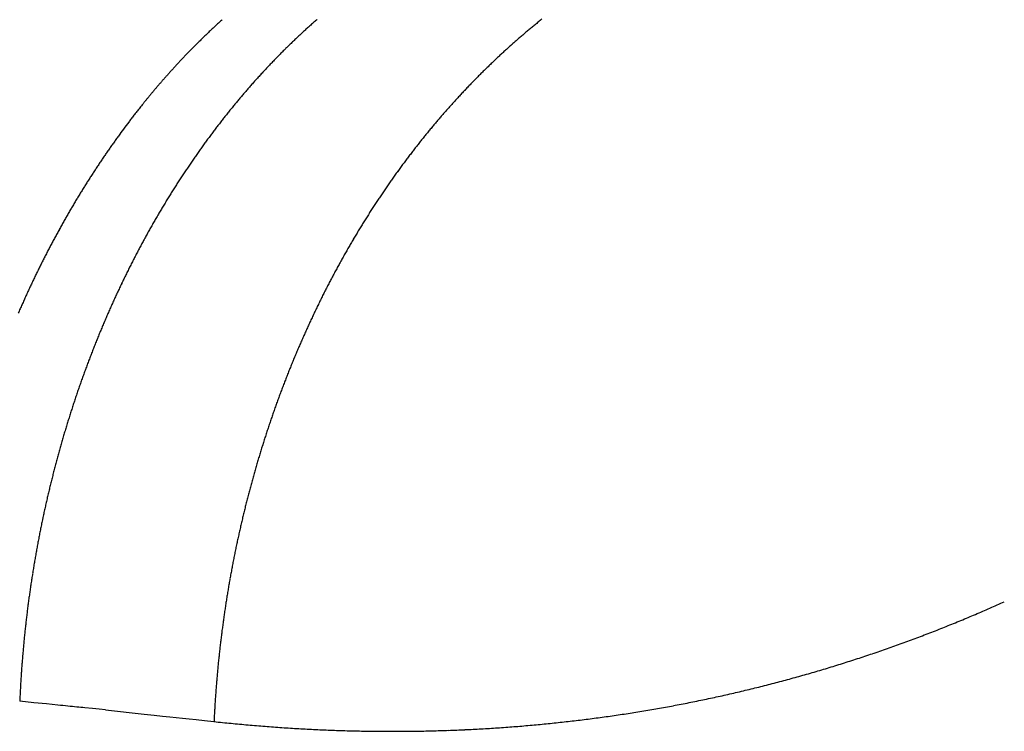
# Model space of a CAD drawing. Units: millimetres. Extents: x 2 to 364, y 3 to 264.
# Drawn here: x 321 to 322, y 149 to 150 of the extents above; entities that cross this region are included whole.
import ezdxf

# ---------------------------------------------------------------- set-up
doc = ezdxf.new("R2010")
doc.units = ezdxf.units.MM
doc.layers.add('1', color=7, linetype='Continuous')

# ---------------------------------------------------------------- blocks, each defined once
blk = doc.blocks.new('1', base_point=(4.12113, -10.23651))
at = {"color": 7, "linetype": 'Continuous'}
for p, q in [((321.4602, 149.16141), (321.45155, 149.16228)), ((321.46791, 149.16063), (321.4602, 149.16141)), ((321.47478, 149.15994), (321.46791, 149.16063)), ((321.49583, 149.15779), (321.49134, 149.15825)), ((321.49996, 149.15737), (321.49583, 149.15779)), ((321.50383, 149.15697), (321.49996, 149.15737)), ((321.50383, 149.15697), (321.50754, 149.15659)), ((321.50754, 149.15659), (321.51119, 149.15622)), ((321.51119, 149.15622), (321.52, 149.15527)), ((321.52, 149.15527), (321.52732, 149.15448)), ((321.52732, 149.15448), (321.53341, 149.15382)), ((321.53341, 149.15382), (321.53855, 149.15326)), ((321.53855, 149.15326), (321.543, 149.15278)), ((321.543, 149.15278), (321.54701, 149.15235)), ((321.54701, 149.15235), (321.55087, 149.15194)), ((321.55087, 149.15194), (321.55483, 149.15151)), ((321.55483, 149.15151), (321.55916, 149.15105)), ((321.55916, 149.15105), (321.56412, 149.15052)), ((321.56412, 149.15052), (321.56998, 149.14989))]:
    blk.add_line(p, q, dxfattribs=at)
for centre, radius, start, end in [((321.86263, 149.26056), 0.42832, 132.1893, 132.53134), ((321.90011, 149.27134), 0.40684, 131.06007, 131.42663), ((322.04685, 149.23159), 0.44371, 128.64434, 128.98146), ((321.86739, 149.25543), 0.43533, 133.20107, 133.52889), ((321.86585, 149.25707), 0.43307, 132.86857, 133.20107), ((321.86426, 149.25879), 0.43073, 132.53133, 132.86857), ((321.90495, 149.26593), 0.4141, 132.15542, 132.51768), ((321.90332, 149.26773), 0.41167, 131.79175, 132.15543), ((321.90171, 149.26954), 0.40925, 131.42663, 131.79175), ((322.05012, 149.22761), 0.44886, 129.99044, 130.32599), ((322.0493, 149.2286), 0.44757, 129.6545, 129.99044), ((322.04847, 149.22959), 0.44628, 129.31818, 129.6545), ((322.04766, 149.23059), 0.445, 128.98146, 129.31818), ((321.87307, 149.24954), 0.4435, 134.48473, 134.79432), ((321.87174, 149.2509), 0.44159, 134.17066, 134.48473), ((321.87034, 149.25234), 0.43959, 133.85206, 134.17067), ((321.86889, 149.25385), 0.4375, 133.52888, 133.85207), ((321.91166, 149.25875), 0.42392, 133.59603, 133.95271), ((321.90996, 149.26054), 0.42145, 133.23797, 133.59603), ((321.90827, 149.26233), 0.41899, 132.87853, 133.23797), ((321.9066, 149.26413), 0.41654, 132.51768, 132.87853), ((322.05264, 149.22468), 0.45272, 130.99597, 131.3304), ((322.0518, 149.22565), 0.45143, 130.66117, 130.99597), ((322.05096, 149.22663), 0.45015, 130.32599, 130.66117), ((321.8767, 149.24593), 0.44862, 135.40023, 135.69665), ((321.87556, 149.24705), 0.44702, 135.09947, 135.40023), ((321.87435, 149.24826), 0.44531, 134.79431, 135.09947), ((321.91687, 149.25341), 0.43138, 134.66199, 135.01462), ((321.91512, 149.25519), 0.42889, 134.30803, 134.662), ((321.91338, 149.25697), 0.4264, 133.95271, 134.30803), ((322.05607, 149.22085), 0.45787, 132.33154, 132.66455), ((322.05521, 149.2218), 0.45658, 131.99818, 132.33154), ((322.05435, 149.22275), 0.4553, 131.66447, 131.99818), ((322.05349, 149.22372), 0.45401, 131.3304, 131.66447), ((321.88051, 149.24226), 0.45391, 136.56024, 136.83968), ((321.87968, 149.24305), 0.45276, 136.27661, 136.56025), ((321.87876, 149.24393), 0.4515, 135.98876, 136.27662), ((321.87777, 149.24489), 0.45011, 135.69665, 135.98877), ((321.92223, 149.24812), 0.43891, 135.7159, 136.06459), ((321.92043, 149.24988), 0.4364, 135.36592, 135.7159), ((321.91864, 149.25164), 0.43389, 135.01462, 135.36592), ((322.05871, 149.21802), 0.46173, 133.32953, 133.66152), ((322.05782, 149.21896), 0.46045, 132.99721, 133.32953), ((322.05695, 149.2199), 0.45916, 132.66455, 132.99721), ((321.88298, 149.23997), 0.45728, 137.65318, 137.91616), ((321.8825, 149.24041), 0.45663, 137.38612, 137.65318), ((321.88192, 149.24094), 0.45585, 137.11496, 137.38612), ((321.88126, 149.24156), 0.45494, 136.83968, 137.11497), ((321.92773, 149.24289), 0.44651, 136.75809, 137.10293), ((321.92588, 149.24463), 0.44397, 136.41197, 136.75809), ((321.92405, 149.24637), 0.44144, 136.06458, 136.41198), ((322.0614, 149.21523), 0.46561, 134.3245, 134.6555), ((322.0605, 149.21616), 0.46431, 133.99317, 134.3245), ((322.0596, 149.21709), 0.46302, 133.66152, 133.99317), ((321.88397, 149.23908), 0.45861, 138.68087, 138.92774), ((321.88387, 149.23918), 0.45847, 138.42999, 138.68087), ((321.88367, 149.23935), 0.4582, 138.17509, 138.43), ((321.88337, 149.23962), 0.4578, 137.91616, 138.1751), ((321.93336, 149.23772), 0.45415, 137.78888, 138.13), ((321.93147, 149.23944), 0.4516, 137.44653, 137.78888), ((321.92959, 149.24116), 0.44905, 137.10293, 137.44653), ((322.06414, 149.21249), 0.46949, 135.31655, 135.6466), ((322.06322, 149.2134), 0.46819, 134.98618, 135.31655), ((322.06231, 149.21431), 0.4669, 134.6555, 134.98618), ((321.88347, 149.23951), 0.45795, 139.64429, 139.8751), ((321.88373, 149.23929), 0.45829, 139.40945, 139.64429), ((321.8839, 149.23914), 0.45852, 139.1706, 139.40945), ((321.88399, 149.23907), 0.45863, 138.92774, 139.1706), ((321.93911, 149.23262), 0.46184, 138.80861, 139.14612), ((321.93718, 149.23431), 0.45927, 138.46991, 138.80861), ((321.93526, 149.23601), 0.45671, 138.13, 138.46991), ((322.06694, 149.20978), 0.47339, 136.30579, 136.63493), ((322.066, 149.21068), 0.47208, 135.97635, 136.30579), ((322.06507, 149.21158), 0.47079, 135.6466, 135.97635), ((321.8817, 149.24099), 0.45564, 140.54315, 140.75758), ((321.88223, 149.24055), 0.45634, 140.32456, 140.54315), ((321.88272, 149.24015), 0.45697, 140.10187, 140.32456), ((321.88313, 149.2398), 0.45751, 139.8751, 140.10187), ((321.94498, 149.22761), 0.46956, 139.81763, 140.15164), ((321.94301, 149.22927), 0.46698, 139.48246, 139.81763), ((321.94106, 149.23094), 0.46441, 139.14612, 139.48246), ((322.06981, 149.20711), 0.4773, 137.29231, 137.62056), ((322.06885, 149.20799), 0.47599, 136.96377, 137.29231), ((322.06789, 149.20889), 0.47469, 136.63493, 136.96377), ((321.87884, 149.24329), 0.45198, 141.57239, 141.76489), ((321.87935, 149.24289), 0.45262, 141.37529, 141.57238), ((321.87992, 149.24243), 0.45335, 141.17373, 141.37529), ((321.88052, 149.24195), 0.45412, 140.96779, 141.17373), ((321.88112, 149.24146), 0.4549, 140.75758, 140.96779), ((321.95096, 149.22268), 0.47731, 140.81626, 141.14689), ((321.94896, 149.22431), 0.47472, 140.48451, 140.81626), ((321.94696, 149.22595), 0.47214, 140.15164, 140.48452), ((322.07273, 149.20447), 0.48124, 138.2762, 138.60359), ((322.07175, 149.20534), 0.47993, 137.94852, 138.2762), ((322.07078, 149.20622), 0.47861, 137.62056, 137.94852), ((321.88092, 149.24171), 0.45459, 142.65253, 142.81336), ((321.87945, 149.24283), 0.45273, 142.48572, 142.65251), ((321.87861, 149.24347), 0.45168, 142.31329, 142.4857), ((321.87824, 149.24376), 0.45122, 142.13553, 142.31328), ((321.87822, 149.24377), 0.45119, 141.95266, 142.13552), ((321.87845, 149.2436), 0.45147, 141.76489, 141.95265), ((321.95704, 149.21784), 0.48507, 141.80485, 142.1322), ((321.955, 149.21944), 0.48248, 141.47641, 141.80485), ((321.95297, 149.22105), 0.47989, 141.14689, 141.47641), ((322.07573, 149.20186), 0.48521, 139.25753, 139.58408), ((322.07472, 149.20273), 0.48389, 138.9307, 139.25753), ((322.07372, 149.2036), 0.48256, 138.60359, 138.9307), ((321.96214, 149.18108), 0.55594, 143.02218, 144.11555), ((321.88327, 149.23993), 0.45754, 142.81339, 142.96788), ((321.96114, 149.21467), 0.49026, 142.45849, 142.78373), ((321.95908, 149.21625), 0.48766, 142.1322, 142.45849), ((322.07879, 149.19928), 0.48921, 140.23637, 140.56211), ((322.07776, 149.20014), 0.48788, 139.91036, 140.23637), ((322.07674, 149.201), 0.48654, 139.58408, 139.91036), ((321.9204, 149.21008), 0.50513, 144.00534, 144.30131), ((321.96736, 149.21), 0.49804, 143.43108, 143.75322), ((321.96528, 149.21154), 0.49544, 143.10792, 143.43108), ((321.9632, 149.2131), 0.49285, 142.78372, 143.10792), ((322.08192, 149.19673), 0.49326, 141.21278, 141.53772), ((322.08087, 149.19758), 0.4919, 140.88758, 141.21278), ((322.07982, 149.19843), 0.49056, 140.56211, 140.88758), ((321.92798, 149.20469), 0.51443, 144.89026, 145.1833), ((321.92546, 149.20646), 0.51135, 144.59627, 144.89026), ((321.92294, 149.20826), 0.50825, 144.3013, 144.59627), ((321.97523, 149.20428), 0.50777, 144.40347, 144.72666), ((321.97314, 149.20578), 0.50519, 144.079, 144.40347), ((321.97106, 149.20729), 0.50262, 143.75322, 144.079), ((322.08406, 149.19505), 0.49597, 141.8624, 142.18681), ((322.08299, 149.19589), 0.49461, 141.53772, 141.8624), ((321.9355, 149.19952), 0.52355, 145.7666, 146.0569), ((321.933, 149.20122), 0.52053, 145.4754, 145.7666), ((321.9305, 149.20294), 0.51749, 145.1833, 145.47541), ((321.97944, 149.20132), 0.51292, 145.04856, 145.3692), ((321.97733, 149.20279), 0.51034, 144.72666, 145.04856), ((322.08733, 149.19254), 0.50009, 142.83487, 143.15851), ((322.08623, 149.19337), 0.49871, 142.51097, 142.83487), ((322.08514, 149.19421), 0.49734, 142.18681, 142.51097), ((321.94292, 149.19458), 0.53246, 146.63491, 146.92266), ((321.94046, 149.1962), 0.52951, 146.34633, 146.63491), ((321.93798, 149.19785), 0.52654, 146.0569, 146.34633), ((321.98583, 149.19696), 0.52065, 146.00674, 146.32366), ((321.98369, 149.1984), 0.51807, 145.68859, 146.00674), ((321.98156, 149.19985), 0.51549, 145.3692, 145.68859), ((322.09431, 149.18736), 0.50879, 143.81205, 144.13693), ((322.09234, 149.1888), 0.50635, 143.48593, 143.81205), ((322.09038, 149.19025), 0.50392, 143.15856, 143.48593), ((321.94781, 149.19141), 0.5383, 147.2096, 147.49575), ((321.94537, 149.19298), 0.53539, 146.92266, 147.2096), ((321.99012, 149.19412), 0.5258, 146.63936, 146.95387), ((321.98797, 149.19553), 0.52322, 146.32366, 146.63936), ((322.09828, 149.18451), 0.51368, 144.46058, 144.78302), ((322.09629, 149.18593), 0.51124, 144.13693, 144.46058), ((321.95507, 149.18684), 0.54687, 148.06574, 148.34963), ((321.95266, 149.18834), 0.54404, 147.78112, 148.06575), ((321.95024, 149.18986), 0.54118, 147.49575, 147.78113), ((321.99661, 149.18995), 0.5335, 147.57932, 147.8903), ((321.99444, 149.19133), 0.53094, 147.26718, 147.57932), ((321.99228, 149.19272), 0.52837, 146.95386, 147.26718), ((322.1043, 149.18031), 0.52102, 145.42429, 145.74316), ((322.10229, 149.1817), 0.51857, 145.10425, 145.42429), ((322.10028, 149.1831), 0.51613, 144.78302, 145.10425), ((321.95983, 149.18392), 0.55246, 148.6328, 148.91526), ((321.95746, 149.18537), 0.54968, 148.34963, 148.6328), ((322.00095, 149.18724), 0.53862, 148.20013, 148.50883), ((321.99878, 149.18859), 0.53606, 147.8903, 148.20013), ((322.10834, 149.17757), 0.5259, 146.06085, 146.37739), ((322.10632, 149.17893), 0.52346, 145.74316, 146.06085), ((321.96688, 149.17971), 0.56067, 149.47817, 149.75864), ((321.96455, 149.18109), 0.55796, 149.19705, 149.47817), ((321.9622, 149.18249), 0.55522, 148.91526, 149.19705), ((322.00748, 149.18329), 0.54626, 149.12286, 149.42823), ((322.0053, 149.18459), 0.54372, 148.8164, 149.12286), ((322.00312, 149.18591), 0.54117, 148.50882, 148.8164), ((322.11445, 149.17356), 0.53321, 147.00706, 147.32021), ((322.11241, 149.17488), 0.53078, 146.69279, 147.00706), ((322.11038, 149.17622), 0.52834, 146.37739, 146.69279), ((321.97379, 149.17573), 0.56865, 150.31772, 150.59635), ((321.97151, 149.17703), 0.56601, 150.03849, 150.31772), ((321.9692, 149.17836), 0.56335, 149.75864, 150.03849), ((322.01184, 149.18073), 0.55132, 149.73252, 150.03574), ((322.00966, 149.182), 0.54879, 149.42823, 149.73252), ((322.11855, 149.17095), 0.53807, 147.63225, 147.9432), ((322.1165, 149.17225), 0.53564, 147.32021, 147.63225), ((321.97832, 149.17319), 0.57384, 150.8744, 151.15189), ((321.97607, 149.17445), 0.57125, 150.59635, 150.8744), ((322.0162, 149.17823), 0.55634, 150.33791, 150.63904), ((322.01402, 149.17947), 0.55383, 150.03574, 150.33791), ((322.1247, 149.16714), 0.54531, 148.56188, 148.86963), ((322.12265, 149.16839), 0.5429, 148.25307, 148.56188), ((322.1206, 149.16966), 0.54049, 147.9432, 148.25308), ((321.98278, 149.17075), 0.57892, 151.42883, 151.70524), ((321.98056, 149.17196), 0.57639, 151.15189, 151.42883), ((322.02273, 149.1746), 0.56381, 151.23823, 151.53632), ((322.02056, 149.17579), 0.56133, 150.93914, 151.23823), ((322.01838, 149.177), 0.55884, 150.63904, 150.93914), ((322.12881, 149.16467), 0.5501, 149.17634, 149.48202), ((322.12676, 149.1659), 0.54771, 148.86963, 149.17634), ((321.98935, 149.16726), 0.58636, 152.25651, 152.53141), ((321.98718, 149.1684), 0.5839, 151.98112, 152.25651), ((321.98499, 149.16956), 0.58143, 151.70524, 151.98113), ((322.02706, 149.17227), 0.56873, 151.83342, 152.12956), ((322.0249, 149.17343), 0.56627, 151.53632, 151.83342), ((322.13292, 149.16226), 0.55486, 149.78668, 150.09034), ((322.13087, 149.16346), 0.55249, 149.48201, 149.78668), ((321.99363, 149.16504), 0.59118, 152.80583, 153.0798), ((321.9915, 149.16614), 0.58878, 152.53141, 152.80583), ((322.03137, 149.17), 0.5736, 152.42473, 152.71896), ((322.02922, 149.17112), 0.57117, 152.12955, 152.42473), ((322.13907, 149.15877), 0.56194, 150.6947, 150.99543), ((322.13703, 149.15992), 0.55959, 150.39301, 150.6947), ((322.13498, 149.16108), 0.55723, 150.09034, 150.39301), ((321.99992, 149.16188), 0.59822, 153.62641, 153.89908), ((321.99784, 149.16291), 0.5959, 153.35332, 153.62641), ((321.99575, 149.16397), 0.59355, 153.0798, 153.35332), ((322.03779, 149.16673), 0.58081, 153.30465, 153.59613), ((322.03566, 149.1678), 0.57842, 153.01226, 153.30465), ((322.03352, 149.16889), 0.57602, 152.71896, 153.01226), ((322.14316, 149.15652), 0.5666, 151.29521, 151.59405), ((322.14112, 149.15763), 0.56427, 150.99543, 151.29521), ((322.00402, 149.15989), 0.60278, 154.17135, 154.44323), ((322.00198, 149.16087), 0.60051, 153.89908, 154.17135), ((322.04203, 149.16464), 0.58553, 153.88673, 154.17645), ((322.03992, 149.16568), 0.58318, 153.59613, 153.88673), ((322.14722, 149.15433), 0.57121, 151.89197, 152.18897), ((322.14519, 149.15542), 0.56891, 151.59405, 151.89197), ((322.00805, 149.15797), 0.60724, 154.71474, 154.98588), ((322.00605, 149.15892), 0.60502, 154.44323, 154.71474), ((322.04624, 149.16262), 0.59019, 154.4653, 154.75332), ((322.04414, 149.16362), 0.58787, 154.17645, 154.46531), ((322.15327, 149.15118), 0.57803, 152.78031, 153.07466), ((322.15126, 149.15222), 0.57577, 152.48508, 152.78031), ((322.14924, 149.15327), 0.5735, 152.18897, 152.48508), ((322.01394, 149.15526), 0.61372, 155.52713, 155.79726), ((322.012, 149.15614), 0.61159, 155.25667, 155.52713), ((322.01003, 149.15705), 0.60943, 154.98588, 155.25667), ((322.05039, 149.16067), 0.59479, 155.0405, 155.32686), ((322.04832, 149.16164), 0.5925, 154.75332, 155.0405), ((322.15726, 149.14917), 0.58251, 153.36815, 153.6608), ((322.15527, 149.15017), 0.58028, 153.07466, 153.36815), ((322.01777, 149.15355), 0.61792, 156.06707, 156.33659), ((322.01586, 149.15439), 0.61583, 155.79726, 156.06707), ((322.05654, 149.15788), 0.60153, 155.89717, 156.18116), ((322.0545, 149.15879), 0.5993, 155.61241, 155.89717), ((322.05245, 149.15972), 0.59706, 155.32685, 155.61241), ((322.16122, 149.14722), 0.58692, 153.95262, 154.24362), ((322.15925, 149.14818), 0.58472, 153.6608, 153.95262), ((322.01965, 149.15272), 0.61998, 156.33659, 156.60582), ((322.06057, 149.15612), 0.60593, 156.46437, 156.74684), ((322.05856, 149.15699), 0.60374, 156.18115, 156.46437), ((322.16514, 149.14534), 0.59126, 154.53382, 154.82322), ((322.16319, 149.14627), 0.5891, 154.24362, 154.53382), ((322.06453, 149.15443), 0.61024, 157.02857, 157.30958), ((322.06256, 149.15526), 0.6081, 156.74684, 157.02858), ((322.17092, 149.14266), 0.59764, 155.3997, 155.68681), ((322.16901, 149.14353), 0.59553, 155.11184, 155.3997), ((322.16708, 149.14443), 0.59341, 154.82322, 155.11184), ((322.06843, 149.15281), 0.61447, 157.58988, 157.86949), ((322.06649, 149.15361), 0.61237, 157.30958, 157.58988), ((322.17472, 149.14096), 0.6018, 155.97318, 156.25882), ((322.17283, 149.1418), 0.59973, 155.68681, 155.97318), ((322.07226, 149.15126), 0.6186, 158.14841, 158.42666), ((322.07036, 149.15202), 0.61654, 157.86949, 158.14841), ((322.17845, 149.13932), 0.60587, 156.54375, 156.82799), ((322.17659, 149.14013), 0.60385, 156.25882, 156.54375), ((322.07602, 149.14978), 0.62263, 158.70425, 158.98121), ((322.07415, 149.15051), 0.62063, 158.42666, 158.70426), ((322.18212, 149.13776), 0.60986, 157.11153, 157.39441), ((322.18029, 149.13853), 0.60788, 156.82799, 157.11153), ((322.0815, 149.14771), 0.62849, 159.53325, 159.80836), ((322.07969, 149.14838), 0.62656, 159.25754, 159.53325), ((322.07786, 149.14907), 0.62461, 158.98121, 159.25754), ((322.18573, 149.13627), 0.61376, 157.67662, 157.95819), ((322.18393, 149.13701), 0.61182, 157.39441, 157.67662), ((322.08504, 149.14641), 0.63227, 160.08288, 160.35683), ((322.08328, 149.14705), 0.63039, 159.80836, 160.08288), ((322.18926, 149.13485), 0.61757, 158.23912, 158.51944), ((322.1875, 149.13555), 0.61568, 157.95819, 158.23913), ((322.0885, 149.14519), 0.63593, 160.63022, 160.90305), ((322.08678, 149.14579), 0.63412, 160.35683, 160.63022), ((322.19441, 149.13285), 0.6231, 159.07826, 159.3568), ((322.19271, 149.1335), 0.62128, 158.79915, 159.07826), ((322.19099, 149.13417), 0.61944, 158.51944, 158.79915), ((322.09186, 149.14403), 0.63949, 161.17536, 161.44714), ((322.09019, 149.1446), 0.63773, 160.90305, 161.17536), ((322.19774, 149.13161), 0.62666, 159.63476, 159.91217), ((322.19609, 149.13222), 0.62489, 159.35679, 159.63476), ((322.09512, 149.14295), 0.64293, 161.71841, 161.98919), ((322.09351, 149.14348), 0.64122, 161.44714, 161.71841), ((322.20099, 149.13043), 0.63011, 160.18904, 160.46538), ((322.19938, 149.13101), 0.6284, 159.91217, 160.18904), ((322.09828, 149.14193), 0.64625, 162.25949, 162.52931), ((322.09672, 149.14243), 0.6446, 161.98919, 162.25949), ((322.20415, 149.12932), 0.63346, 160.7412, 161.01652), ((322.20258, 149.12986), 0.6318, 160.46538, 160.7412), ((322.10134, 149.14098), 0.64945, 162.79868, 163.06761), ((322.09982, 149.14144), 0.64786, 162.52931, 162.79869), ((322.20721, 149.12827), 0.63669, 161.29135, 161.5657), ((322.20569, 149.12879), 0.63509, 161.01652, 161.29135), ((322.10428, 149.14009), 0.65252, 163.33611, 163.60419), ((322.10282, 149.14052), 0.651, 163.06761, 163.33611), ((322.21018, 149.12729), 0.63982, 161.83959, 162.11302), ((322.20871, 149.12777), 0.63827, 161.5657, 161.83959), ((322.10711, 149.13926), 0.65547, 163.87187, 164.13915), ((322.10571, 149.13967), 0.65401, 163.60419, 163.87187), ((322.21304, 149.12637), 0.64283, 162.38602, 162.65859), ((322.21162, 149.12682), 0.64134, 162.11302, 162.38602), ((322.10983, 149.1385), 0.65829, 164.40605, 164.67259), ((322.10848, 149.13887), 0.6569, 164.13915, 164.40606), ((322.2158, 149.12552), 0.64571, 162.93074, 163.20249), ((322.21444, 149.12594), 0.64428, 162.65858, 162.93074), ((322.11242, 149.13779), 0.66098, 164.93878, 165.20462), ((322.11114, 149.13814), 0.65965, 164.67259, 164.93878), ((322.21845, 149.12472), 0.64848, 163.47385, 163.74484), ((322.21714, 149.12511), 0.64711, 163.20249, 163.47386), ((322.11489, 149.13714), 0.66354, 165.47014, 165.73534), ((322.11367, 149.13746), 0.66227, 165.20462, 165.47014), ((322.221, 149.12399), 0.65113, 164.01546, 164.28574), ((322.21974, 149.12435), 0.64982, 163.74484, 164.01546), ((322.11724, 149.13655), 0.66596, 166.00024, 166.26485), ((322.11609, 149.13684), 0.66476, 165.73534, 166.00024), ((322.22343, 149.12331), 0.65365, 164.55567, 164.82527), ((322.22223, 149.12364), 0.65241, 164.28573, 164.55567), ((322.11947, 149.13602), 0.66824, 166.52918, 166.79324), ((322.11837, 149.13628), 0.66712, 166.26485, 166.52918), ((322.22574, 149.12269), 0.65605, 165.09456, 165.36355), ((322.2246, 149.12299), 0.65486, 164.82527, 165.09456), ((322.12156, 149.13553), 0.67039, 167.05705, 167.32062), ((322.12053, 149.13577), 0.66934, 166.79324, 167.05705), ((322.22793, 149.12212), 0.65831, 165.63225, 165.90067), ((322.22685, 149.1224), 0.6572, 165.36355, 165.63225), ((322.12352, 149.13509), 0.67241, 167.58396, 167.84708), ((322.12256, 149.1353), 0.67142, 167.32062, 167.58396), ((322.23001, 149.12161), 0.66045, 166.16883, 166.43673), ((322.22899, 149.12186), 0.6594, 165.90067, 166.16883), ((322.12535, 149.1347), 0.67428, 168.11, 168.37273), ((322.12446, 149.13489), 0.67336, 167.84708, 168.11), ((322.23196, 149.12114), 0.66246, 166.70439, 166.97182), ((322.231, 149.12137), 0.66147, 166.43673, 166.70439), ((322.12705, 149.13436), 0.67601, 168.63527, 168.89765), ((322.12622, 149.13452), 0.67516, 168.37273, 168.63527), ((322.23379, 149.12072), 0.66433, 167.23904, 167.50605), ((322.23289, 149.12093), 0.66341, 166.97182, 167.23904), ((322.12861, 149.13405), 0.6776, 169.15987, 169.42195), ((322.12785, 149.1342), 0.67682, 168.89765, 169.15987), ((322.23549, 149.12035), 0.66608, 167.77286, 168.0395), ((322.23466, 149.12053), 0.66522, 167.50605, 167.77286), ((322.13004, 149.13379), 0.67905, 169.6839, 169.94572), ((322.12934, 149.13392), 0.67834, 169.42195, 169.6839), ((322.23707, 149.12002), 0.66769, 168.30596, 168.57227), ((322.23629, 149.12018), 0.6669, 168.0395, 168.30596), ((322.13132, 149.13357), 0.68035, 170.20744, 170.46906), ((322.1307, 149.13367), 0.67972, 169.94572, 170.20744), ((322.23851, 149.11973), 0.66916, 168.83843, 169.10446), ((322.23781, 149.11987), 0.66844, 168.57227, 168.83843), ((322.13247, 149.13338), 0.68152, 170.73059, 170.99205), ((322.13192, 149.13347), 0.68095, 170.46906, 170.73059), ((322.23983, 149.11948), 0.6705, 169.37037, 169.63616), ((322.23919, 149.1196), 0.66985, 169.10446, 169.37037), ((322.13348, 149.13322), 0.68254, 171.25345, 171.5148), ((322.133, 149.13329), 0.68205, 170.99205, 171.25345), ((322.24102, 149.11926), 0.67171, 169.90186, 170.16746), ((322.24044, 149.11937), 0.67112, 169.63616, 169.90186), ((322.13436, 149.13309), 0.68343, 171.77611, 172.0374), ((322.13394, 149.13315), 0.683, 171.5148, 171.77611), ((322.24208, 149.11908), 0.67278, 170.433, 170.69846), ((322.24156, 149.11917), 0.67226, 170.16746, 170.433), ((322.13509, 149.13299), 0.68417, 172.29867, 172.55993), ((322.13474, 149.13304), 0.68381, 172.0374, 172.29867), ((322.243, 149.11893), 0.67372, 170.96388, 171.22925), ((322.24256, 149.119), 0.67327, 170.69846, 170.96388), ((322.13569, 149.13291), 0.68477, 172.8212, 173.08249), ((322.13541, 149.13295), 0.68449, 172.55993, 172.8212), ((322.2438, 149.11881), 0.67453, 171.49459, 171.75991), ((322.24342, 149.11887), 0.67414, 171.22925, 171.49459), ((321.68623, 150.03201), 0.88776, 293.38269, 293.69266), ((321.6859, 150.03277), 0.88859, 293.69266, 294.00239), ((321.68554, 150.03357), 0.88946, 294.00239, 294.31186), ((322.13615, 149.13286), 0.68523, 173.34381, 173.60518), ((322.13594, 149.13288), 0.68502, 173.08249, 173.34381), ((322.24446, 149.11872), 0.6752, 172.02523, 172.29055), ((322.24415, 149.11876), 0.67488, 171.75991, 172.02523), ((321.68733, 150.02942), 0.88494, 292.14059, 292.45142), ((321.68709, 150.03), 0.88557, 292.45142, 292.76206), ((321.68683, 150.03063), 0.88625, 292.76206, 293.07249), ((321.68654, 150.0313), 0.88698, 293.07249, 293.38269), ((322.13647, 149.13282), 0.68556, 173.86659, 174.12807), ((322.13633, 149.13284), 0.68541, 173.60518, 173.86659), ((322.245, 149.11865), 0.67574, 172.55588, 172.82124), ((322.24475, 149.11868), 0.67548, 172.29055, 172.55588), ((321.68793, 150.02793), 0.88334, 291.20697, 291.51835), ((321.68775, 150.02838), 0.88382, 291.51835, 291.82956), ((321.68755, 150.02888), 0.88435, 291.82956, 292.14058), ((322.13666, 149.1328), 0.68574, 174.38962, 174.65126), ((322.13658, 149.13281), 0.68567, 174.12807, 174.38962), ((322.2454, 149.1186), 0.67614, 173.08663, 173.35208), ((322.24522, 149.11862), 0.67596, 172.82124, 173.08663), ((321.68844, 150.02659), 0.8819, 289.95997, 290.27192), ((321.68834, 150.02685), 0.88218, 290.27192, 290.58374), ((321.68822, 150.02717), 0.88252, 290.58375, 290.89543), ((321.68809, 150.02753), 0.8829, 290.89543, 291.20697), ((322.13671, 149.1328), 0.68579, 174.91299, 175.17484), ((322.1367, 149.1328), 0.68578, 174.65126, 174.913), ((322.24568, 149.11857), 0.67642, 173.61758, 173.88315), ((322.24556, 149.11858), 0.6763, 173.35208, 173.61758), ((321.68863, 150.02606), 0.88134, 289.02347, 289.33573), ((321.68858, 150.02619), 0.88148, 289.33573, 289.6479), ((321.68852, 150.02636), 0.88166, 289.64791, 289.95997), ((322.13662, 149.1328), 0.68571, 175.4368, 175.69889), ((322.13668, 149.1328), 0.68577, 175.17484, 175.4368), ((322.24582, 149.11855), 0.67657, 174.1488, 174.41455), ((322.24577, 149.11856), 0.67651, 173.88315, 174.1488), ((321.68864, 150.02602), 0.88129, 287.77368, 288.08622), ((321.68866, 150.02596), 0.88123, 288.08622, 288.3987), ((321.68867, 150.02594), 0.88122, 288.3987, 288.71112), ((321.68866, 150.02598), 0.88125, 288.71112, 289.02347), ((322.13653, 149.13281), 0.68562, 175.69889, 175.96112), ((322.24584, 149.11855), 0.67659, 174.68039, 174.94635), ((322.24585, 149.11855), 0.67659, 174.41455, 174.68039), ((321.68842, 150.02674), 0.88205, 286.52327, 286.83589), ((321.6885, 150.02649), 0.88179, 286.83589, 287.14851), ((321.68856, 150.02628), 0.88157, 287.14851, 287.46111), ((321.68861, 150.02613), 0.88141, 287.46111, 287.77368), ((322.13625, 149.13283), 0.68534, 176.22351, 176.48605), ((322.13641, 149.13282), 0.68549, 175.96112, 176.22351), ((322.24581, 149.11855), 0.67655, 174.94635, 175.21244), ((321.68785, 150.02875), 0.88414, 284.96046, 285.27294), ((321.68799, 150.02825), 0.88362, 285.27294, 285.58548), ((321.68811, 150.0278), 0.88315, 285.58548, 285.89805), ((321.68823, 150.0274), 0.88273, 285.89805, 286.21065), ((321.68833, 150.02704), 0.88237, 286.21065, 286.52327), ((322.13584, 149.13285), 0.68493, 176.74877, 177.01167), ((322.13606, 149.13284), 0.68515, 176.48605, 176.74877), ((322.24564, 149.11856), 0.67638, 175.47865, 175.74502), ((322.24574, 149.11856), 0.67648, 175.21244, 175.47865), ((321.68702, 150.032), 0.88749, 283.39916, 283.71123), ((321.68721, 150.03125), 0.88672, 283.71123, 284.0234), ((321.68738, 150.03055), 0.886, 284.02341, 284.33568), ((321.68755, 150.0299), 0.88533, 284.33568, 284.64803), ((321.68771, 150.0293), 0.88471, 284.64803, 284.96045), ((322.13531, 149.13288), 0.68439, 177.27477, 177.53807), ((322.13559, 149.13287), 0.68467, 177.01167, 177.27477), ((322.24534, 149.11859), 0.67609, 176.01154, 176.27822), ((322.24551, 149.11857), 0.67625, 175.74502, 176.01154), ((321.68578, 150.03759), 0.89322, 281.52955, 281.84076), ((321.686, 150.03653), 0.89214, 281.84076, 282.15214), ((321.68622, 150.03552), 0.89111, 282.15214, 282.46368), ((321.68643, 150.03457), 0.89013, 282.46368, 282.77537), ((321.68663, 150.03366), 0.8892, 282.77537, 283.0872), ((321.68683, 150.0328), 0.88832, 283.0872, 283.39916), ((319.35185, 128.1975), 21.06966, 84.200423, 84.217183), ((319.61688, 130.80699), 18.44675, 84.183248, 84.200376), ((319.74765, 132.09092), 17.15617, 84.166591, 84.183167), ((322.24493, 149.11861), 0.67567, 176.54508, 176.81213), ((322.24515, 149.1186), 0.6759, 176.27822, 176.54508), ((321.68436, 150.04507), 0.90083, 279.6665, 279.97645), ((321.6846, 150.04369), 0.89943, 279.97645, 280.28664), ((321.68484, 150.04236), 0.89809, 280.28664, 280.59706), ((321.68508, 150.04109), 0.89679, 280.59706, 280.90769), ((321.68532, 150.03987), 0.89555, 280.90769, 281.21852), ((321.68555, 150.03871), 0.89436, 281.21852, 281.52955), ((322.2444, 149.11864), 0.67514, 177.07938, 177.34684), ((322.24468, 149.11863), 0.67542, 176.81213, 177.07938), ((321.68218, 150.05989), 0.91582, 276.88926, 277.19661), ((321.68242, 150.05803), 0.91394, 277.19661, 277.5043), ((321.68266, 150.05622), 0.91211, 277.5043, 277.81231), ((321.6829, 150.05446), 0.91034, 277.81231, 278.12063), ((321.68314, 150.05276), 0.90862, 278.12063, 278.42924), ((321.68338, 150.05112), 0.90696, 278.42925, 278.73815), ((321.68363, 150.04952), 0.90535, 278.73815, 279.04733), ((321.68387, 150.04798), 0.90379, 279.04734, 279.35679), ((321.68412, 150.0465), 0.90228, 279.35679, 279.66649), ((321.68329, 150.1982), 1.05442, 263.83109, 264.11522), ((321.68284, 150.1938), 1.04999, 264.11522, 264.40003), ((321.68241, 150.18946), 1.04563, 264.40003, 264.68552), ((321.68201, 150.18519), 1.04134, 264.68553, 264.97169), ((321.68164, 150.18096), 1.0371, 264.97169, 265.25852), ((321.6813, 150.1768), 1.03292, 265.25852, 265.54601), ((321.68098, 150.1727), 1.02881, 265.54601, 265.83416), ((321.68068, 150.16866), 1.02476, 265.83416, 266.12296), ((321.68041, 150.16468), 1.02076, 266.12296, 266.4124), ((321.68017, 150.16075), 1.01683, 266.4124, 266.70247), ((321.67994, 150.15689), 1.01296, 266.70247, 266.99317), ((321.67974, 150.15308), 1.00915, 266.99317, 267.2845), ((321.67951, 150.09184), 0.94788, 272.62638, 272.9281), ((321.67964, 150.08919), 0.94523, 272.9281, 273.23028), ((321.67979, 150.0866), 0.94264, 273.23028, 273.53291), ((321.67995, 150.08407), 0.9401, 273.53291, 273.83599), ((321.68011, 150.08159), 0.93761, 273.83599, 274.13951), ((321.68029, 150.07917), 0.93519, 274.13951, 274.44345), ((321.68047, 150.0768), 0.93282, 274.44346, 274.74782), ((321.68066, 150.07449), 0.9305, 274.74782, 275.05259), ((321.68086, 150.07224), 0.92824, 275.05259, 275.35776), ((321.68107, 150.07004), 0.92603, 275.35776, 275.66332), ((321.68128, 150.0679), 0.92388, 275.66332, 275.96926), ((321.6815, 150.06582), 0.92178, 275.96926, 276.27557), ((321.68172, 150.06379), 0.91974, 276.27557, 276.58224), ((321.68195, 150.06181), 0.91775, 276.58224, 276.88926), ((321.67957, 150.14933), 1.0054, 267.2845, 267.57644), ((321.67941, 150.14564), 1.0017, 267.57644, 267.86899), ((321.67927, 150.14201), 0.99807, 267.86899, 268.16214), ((321.67916, 150.13844), 0.9945, 268.16214, 268.45588), ((321.67907, 150.13493), 0.99098, 268.45588, 268.75021), ((321.67899, 150.13147), 0.98753, 268.75021, 269.04512), ((321.67893, 150.12808), 0.98413, 269.04512, 269.3406), ((321.67889, 150.12474), 0.98079, 269.3406, 269.63665), ((321.67887, 150.12146), 0.97751, 269.63665, 269.93325), ((321.67887, 150.11824), 0.97429, 269.93325, 270.2304), ((321.67888, 150.11507), 0.97113, 270.2304, 270.52809), ((321.67891, 150.11197), 0.96802, 270.5281, 270.82632), ((321.67896, 150.10892), 0.96497, 270.82632, 271.12507), ((321.67901, 150.10593), 0.96198, 271.12507, 271.42433), ((321.67909, 150.103), 0.95905, 271.42433, 271.7241), ((321.67917, 150.10012), 0.95617, 271.7241, 272.02438), ((321.67927, 150.0973), 0.95335, 272.02438, 272.32514), ((321.67939, 150.09454), 0.95059, 272.32514, 272.62638)]:
    blk.add_arc(centre, radius, start, end, dxfattribs=at)

msp = doc.modelspace()

# ---------------------------------------------------------------- block references
at = {"layer": '1'}
msp.add_blockref('1', (4.12113, -10.23651), dxfattribs=at)

doc.saveas('drawing.dxf')
